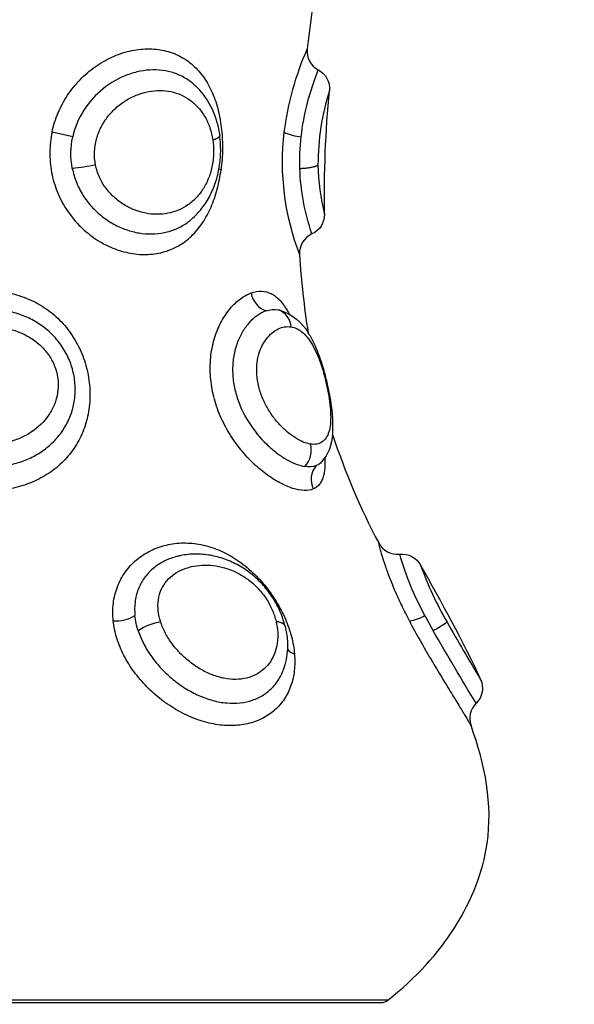
# Model space of a CAD drawing. Units: metres. Extents: x 294.01 to 298.9, y -688.29 to -680.
# Drawn here: x 296.13 to 296.16, y -686.68 to -686.64 of the extents above; entities that cross this region are included whole.
import ezdxf

# ---------------------------------------------------------------- set-up
doc = ezdxf.new("R2010")
doc.units = ezdxf.units.M
doc.header["$MEASUREMENT"] = 0
doc.layers.get('0').update_dxf_attribs({"lineweight": 0})
doc.layers.get('Defpoints').update_dxf_attribs({"lineweight": 5})
doc.layers.add('DIASTASEIS', color=253, linetype='Continuous', lineweight=5)
doc.styles.get("Standard").update_dxf_attribs({"font": 'ARIALN.TTF'})
doc.dimstyles.get("Standard").update_dxf_attribs({"dimtxt": 0.18, "dimasz": 0.15, "dimexe": 0.1, "dimexo": 0, "dimgap": 0.09, "dimtad": 0, "dimtih": 1, "dimtoh": 1, "dimrnd": 0.005, "dimzin": 0, "dimdsep": 46, "dimtxsty": 'Standard', "dimblk": 'OBLIQUE', "dimcen": 0.09, "dimadec": 0, "dimazin": 0, "dimtfac": 1, "dimtofl": 0, "dimtmove": 0, "dimatfit": 3, "dimfxl": 1, "dimtolj": 1, "dimtzin": 0, "dimarcsym": 0})

# ---------------------------------------------------------------- blocks, each defined once
blk = doc.blocks.new('E016')
at = {"lineweight": -3}
for p, q in [((311.4186292039262, -683.4010688288749), (311.4176514996827, -683.4008417077151)), ((311.4256377262178, -683.4026187977427), (311.4255398762185, -683.40258873469)), ((311.4284577051876, -683.4092709136582), (311.4283400859473, -683.4092435718321)), ((311.428458908988, -683.40927126832), (311.4284577051876, -683.4092709136582)), ((311.4236723135745, -683.420876793622), (311.4236733620725, -683.4208765634539)), ((311.4352751074228, -683.4237011842695), (311.4356630704675, -683.4244210245696)), ((311.4335237889952, -683.441885433433), (311.4147150547955, -683.441885433433)), ((311.4147150547955, -683.4419921355891), (311.4332150547955, -683.4419921355891))]:
    blk.add_line(p, q, dxfattribs=at)
for centre, radius, start, end in [((311.5692660629658, -683.413320388268), 0.140519767008315, 170.8555258087427, 173.2912258507814), ((311.4428170948835, -683.4026762691137), 0.01432305034281357, 156.235855578142, 172.6410710527999), ((311.4307021102579, -683.3970170793466), 0.001000003653829231, 173.5343698777286, 242.1525671127729), ((311.4416712516178, -683.4023601157304), 0.0114506410361587, 162.2805248257339, 180.1626646572713), ((311.4405381531463, -683.4022637729222), 0.01201061711036451, 173.2001786560137, 201.3199002170567), ((311.4296335459779, -683.398755249744), 0.0023231039716736, 243.9136940073736, 264.8093357968688), ((311.4404512935261, -683.4022411572182), 0.01023175799193481, 180.848216874639, 194.0705212886874), ((311.4303476239911, -683.4065695805795), 0.001000001166694365, 114.2348733775206, 183.4943485405581), ((311.4662485769439, -683.404439002654), 0.03696411722429075, 183.3989446253387, 189.1661572125666), ((311.4281238345478, -683.4082791801443), 0.00107483511436167, 189.0115287080613, 250.8046081972033), ((311.4280435244455, -683.4100983675183), 0.0009047786411706524, 3.015416894053282, 70.8663727635427), ((311.461380648357, -683.4052130935952), 0.03204353257989449, 198.0326938253102, 208.0179996476932), ((311.4287434296869, -683.4158743870847), 0.001160601252273725, 317.9795400441874, 14.08683915055036), ((311.4309111175547, -683.4172687668017), 0.001017496928270965, 139.5016637391347, 205.9539043140079), ((311.433980088311, -683.4198046475891), 0.001000000878324377, 207.442667578356, 276.1606460777176), ((311.4503753210058, -683.4158602283395), 0.016245866704078, 199.6100618690014, 210.1165166768226), ((311.4206564414334, -683.4221301544452), 0.001817494607893881, 266.4137190797252, 300.1664361290938), ((311.434308143831, -683.4220071307582), 0.001950598853474683, 276.8168863607985, 299.7176696497796), ((311.4230537490121, -683.4262869853897), 0.002290690453321652, 96.62764471554613, 125.4452084676293), ((311.5330786290024, -683.3692031800231), 0.1112012663537919, 209.5298720675075, 211.1450081340645), ((311.429300795717, -683.4248740704693), 0.0006744815843326618, 218.5290086179817, 253.5549513669669), ((311.4383935932489, -683.4285600660171), 0.0009999980170585113, 134.3665003201153, 200.0159325010337), ((311.4332150547955, -683.4414921355891), 0.0005000000000029868, 270.0000000000782, 308.131498343146)]:
    blk.add_arc(centre, radius, start, end, dxfattribs=at)
at = {"lineweight": -3, "extrusion": (0, 0, -1)}
for centre, radius, start, end in [((-311.4419465329769, -683.4025898576738), 0.01261519099810123, 6.925078142031685, 21.81810180854567), ((-311.4297678686127, -683.398785481223), 0.00100000029258749, 117.8472979504732, 185.1379117670535), ((-311.4216104233583, -683.4014804477569), 0.003992587112004914, 135.7146272187813, 173.3884874206236), ((-311.4853974649362, -683.4040217697616), 0.05487550146947605, 359.2619108942369, 5.381640991155341), ((-311.422208475372, -683.4018605323355), 0.00366578483435689, 349.0337505192171, 12.4725038732752), ((-311.4398015996049, -683.4022410666646), 0.01044421905107131, 358.2617294274821, 6.44435024723604), ((-311.4179025278084, -683.3941340871438), 0.008453415473686821, 257.6733901634098, 265.2017783302531), ((-311.4399835560469, -683.4021910582926), 0.01062770173139425, 340.9623361215466, 358.0220052981292), ((-311.429526664186, -683.4047458341719), 0.000999999889130294, 179.0160051010426, 245.7650686873098), ((-311.4281548687829, -683.4103883744943), 0.001159688981384519, 70.6405157004219, 99.19022600382935), ((-311.4276993264539, -683.4115294981339), 0.002382616995168501, 108.5909222027854, 149.6731119856378), ((-311.4287341994246, -683.4150180587802), 0.002179836562555174, 183.0454266971986, 220.5370950022743), ((-311.4297915310927, -683.4156476200822), 0.001020736908085738, 250.1943775198705, 280.492546463445), ((-311.4298867926113, -683.4159694206107), 0.0006859688358479478, 222.7752751715441, 248.5730020385068), ((-311.4341947336358, -683.4217930993381), 0.0009999998311970295, 83.83866192071581, 151.2831259304678), ((-311.4474494670074, -683.4170249012278), 0.01388480415951693, 331.260127518208, 344.2280422006967), ((-311.4250070042023, -683.4233346278957), 0.003456771018232147, 341.6860399762489, 353.9075666573602), ((-311.4252139883811, -683.4251017296231), 0.003564141260653299, 165.5088898023169, 199.318637330965), ((-311.4332918688148, -683.4198643016882), 0.005136761693437585, 233.8433040861167, 242.5086881006791), ((-311.6235517709666, -683.3152751691978), 0.2172900861063012, 328.7975512167852, 329.8473975007994), ((-311.436995137407, -683.4271302775797), 0.0009999983008537057, 155.5966146496151, 225.6359463281624)]:
    blk.add_arc(centre, radius, start, end, dxfattribs=at)
at = {"lineweight": -3}
for points, knots in [([(311.4176514996827, -683.4008417077151), (311.4177173978733, -683.400528303566), (311.417812303736, -683.4002267636365), (311.4180568528003, -683.3996461569021), (311.4182075428911, -683.3993651208035), (311.4185600305336, -683.3988349154913), (311.4187580300364, -683.3985900454784), (311.4191954504294, -683.3981399693413), (311.419437234236, -683.3979332807705), (311.4199413145006, -683.3975768250913), (311.4202050814193, -683.3974247160025), (311.420617274147, -683.3972363489337), (311.4207579368327, -683.3971801087785), (311.421037911657, -683.3970839029196), (311.421177988575, -683.3970435222005), (311.4215981953986, -683.3969449553358), (311.4218800948447, -683.3969089625327), (311.4224351554836, -683.3969007708145), (311.422701443114, -683.3969280358994), (311.4232128971919, -683.3970433592431), (311.4234606255706, -683.3971332571662), (311.4239157506718, -683.3973682522128), (311.4241248623383, -683.3975130438827), (311.4244134339326, -683.3977715278311), (311.4245058178698, -683.3978650740756), (311.424678736482, -683.3980625472365), (311.4247596867185, -683.3981667441873), (311.424987432543, -683.3984952470173), (311.4251197245457, -683.3987370429286), (311.425344517432, -683.399258649814), (311.4254352918522, -683.3995335807158), (311.4255787071476, -683.40011184604), (311.4256312413453, -683.4004172654681), (311.4256970632914, -683.4010339947991), (311.4257111698259, -683.4013477807914), (311.4257022068296, -683.4019866921534), (311.4256789501165, -683.4023071779274), (311.4256377262178, -683.4026187977427)], [-15.25935001768547, -15.25935001768547, -15.25935001768547, -15.25935001768547, -14.30564064158011, -14.30564064158011, -13.35193126547475, -13.35193126547475, -12.39822188936939, -12.39822188936939, -11.44451251326404, -11.44451251326404, -10.49080313715868, -10.49080313715868, -10.013948449106, -10.013948449106, -9.537093761053317, -9.537093761053317, -8.583384384947966, -8.583384384947966, -7.629675008842617, -7.629675008842617, -6.675965632737264, -6.675965632737264, -5.722256256631913, -5.722256256631913, -5.245401568579241, -5.245401568579241, -4.768546880526568, -4.768546880526568, -3.814837504421257, -3.814837504421257, -2.861128128315942, -2.861128128315942, -1.907418752210627, -1.907418752210627, -0.9537093761053146, -0.9537093761053146, 0, 0, 0, 0]), ([(311.4244684673415, -683.3986924980846), (311.4243418687292, -683.398568563393), (311.4242052091745, -683.3984579763941), (311.4239049180288, -683.3982590988358), (311.4237389433349, -683.3981724350148), (311.4233856022801, -683.3980324870255), (311.4232008274281, -683.397980800111), (311.4228218620861, -683.397914034889), (311.4226266107643, -683.3978986158713), (311.4222239914164, -683.3979046986402), (311.4220201422042, -683.3979265141445), (311.4216146104858, -683.3980055116696), (311.4214118243887, -683.398062711743), (311.4208045388389, -683.3982903541662), (311.4204201717979, -683.3985080532028), (311.4197131731901, -683.3990753937746), (311.4194066045567, -683.3994121065393), (311.4189079999956, -683.400191144176), (311.418728924492, -683.4006142599262), (311.4186292039262, -683.4010688288749)], [-8.263071009529485, -8.263071009529485, -8.263071009529485, -8.263071009529485, -7.622471910679321, -7.622471910679321, -6.929519918799381, -6.929519918799381, -6.236567926919441, -6.236567926919441, -5.543615935039501, -5.543615935039501, -4.850663943159564, -4.850663943159564, -4.157711951279623, -4.157711951279623, -2.771807967519749, -2.771807967519749, -1.385903983759874, -1.385903983759874, 0, 0, 0, 0]), ([(311.4197071978719, -683.4023926220704), (311.4196674743867, -683.4021917668341), (311.4196509957565, -683.4019877806832), (311.4196654466112, -683.4015776035561), (311.4196970595722, -683.4013729923092), (311.4198013358257, -683.400981074532), (311.4198743850482, -683.400792634036), (311.4200591401278, -683.4004297780582), (311.4201694103111, -683.4002597631891), (311.4204163596162, -683.3999462403993), (311.42055552131, -683.3998005903202), (311.4208531016473, -683.3995400083057), (311.4210105075384, -683.3994256910786), (311.4213404017934, -683.3992267064015), (311.4215144133645, -683.3991419760237), (311.4218641950404, -683.3990078260731), (311.4220412092125, -683.3989576614852), (311.4223988288118, -683.3988905509228), (311.422579139112, -683.3988740716967), (311.4229296846265, -683.3988760868983), (311.4231016648225, -683.398893999117), (311.4236077214579, -683.3990006015273), (311.4239187641865, -683.3991392458406), (311.424330926566, -683.3994448671424), (311.4244569568665, -683.3995610635089), (311.4246870263348, -683.3998235735148), (311.4247919638199, -683.3999715640307), (311.4249719721829, -683.4002885837926), (311.4250480381295, -683.4004580353894), (311.4251716334434, -683.4008210340766), (311.4252183816087, -683.4010141525544), (311.4252480622522, -683.4012096621199)], [0, 0, 0, 0, 0.6116896804034843, 0.6116896804034843, 1.223379360806972, 1.223379360806972, 1.83506904121046, 1.83506904121046, 2.446758721613948, 2.446758721613948, 3.058448402017432, 3.058448402017432, 3.670138082420916, 3.670138082420916, 4.281827762824404, 4.281827762824404, 4.893517443227892, 4.893517443227892, 5.505207123631377, 5.505207123631377, 6.116896804034864, 6.116896804034864, 7.340276164841836, 7.340276164841836, 7.951965845245324, 7.951965845245324, 8.56365552564881, 8.56365552564881, 9.175345206052297, 9.175345206052297, 9.787034886455785, 9.787034886455785, 9.787034886455785, 9.787034886455785]), ([(311.4176514996827, -683.4008417077151), (311.4175855062177, -683.4011555649784), (311.417550386308, -683.4014733201637), (311.4175432616892, -683.4021139751266), (311.4175717843104, -683.4024349452185), (311.4176893378164, -683.4030590945205), (311.4177781101269, -683.4033625340653), (311.4180151399602, -683.4039519772957), (311.4181632308702, -683.404235399837), (311.4185064913125, -683.4047622899974), (311.4187048515458, -683.4050106443236), (311.4191413752964, -683.4054602329086), (311.4193771510182, -683.4056601983089), (311.4198809719832, -683.4060111110172), (311.4201503322157, -683.4061616807516), (311.4206949831011, -683.4063997370068), (311.4209731814872, -683.4064893120243), (311.4215398073254, -683.4066078695786), (311.4218192270525, -683.4066346088206), (311.4222281651349, -683.4066277346634), (311.4223630137738, -683.406617639275), (311.4226297733328, -683.4065812505565), (311.4227622452908, -683.4065547246739), (311.4231457060915, -683.4064526811045), (311.4233857531022, -683.406354693479), (311.4238380172171, -683.4060996546064), (311.4240512297922, -683.4059403646941), (311.4244337722201, -683.4055760278615), (311.4246056164322, -683.4053695636875), (311.4248380783544, -683.4050231880439), (311.424911427715, -683.4049011512794), (311.425046736016, -683.4046500065323), (311.4251091723116, -683.4045203026747), (311.4252824316446, -683.4041193057291), (311.4253792550471, -683.4038353857769), (311.4255373860027, -683.4032367332039), (311.4255964427182, -683.4029308680923), (311.4256377262178, -683.4026187977427)], [0, 0, 0, 0, 0.955560970075701, 0.955560970075701, 1.911121940151409, 1.911121940151409, 2.86668291022711, 2.86668291022711, 3.822243880302811, 3.822243880302811, 4.777804850378515, 4.777804850378515, 5.733365820454219, 5.733365820454219, 6.688926790529921, 6.688926790529921, 7.644487760605625, 7.644487760605625, 8.60004873068133, 8.60004873068133, 9.077829215719179, 9.077829215719179, 9.55560970075703, 9.55560970075703, 10.51117067083272, 10.51117067083272, 11.46673164090842, 11.46673164090842, 12.42229261098412, 12.42229261098412, 12.90007309602196, 12.90007309602196, 13.37785358105981, 13.37785358105981, 14.3334145511355, 14.3334145511355, 15.2889755212112, 15.2889755212112, 15.2889755212112, 15.2889755212112]), ([(311.4252480622522, -683.4012096621199), (311.4252777190199, -683.4014050144128), (311.4252912298756, -683.4016054984276), (311.4252833714445, -683.4020158300299), (311.4252622510227, -683.4022176663366), (311.4251859132864, -683.4026147960674), (311.4251304374576, -683.4028090594319), (311.424990793118, -683.4031720570914), (311.4249052026427, -683.403344642661), (311.4247070766726, -683.4036639077017), (311.4245960686467, -683.4038078144213), (311.4243511502235, -683.4040680641475), (311.4242157614764, -683.4041843953106), (311.4239310403173, -683.4043820536008), (311.423780689294, -683.4044644138139), (311.4234632932275, -683.4045975731744), (311.4232972822406, -683.4046475370751), (311.422790689835, -683.4047460594744), (311.4224310030817, -683.4047444413306), (311.4219006507411, -683.4046414982653), (311.421723154731, -683.4045902829574), (311.4213755098322, -683.4044539398274), (311.4212073775849, -683.4043701761594), (311.420884049566, -683.4041700420496), (311.4207272842611, -683.404052288216), (311.4204400162492, -683.4037893454586), (311.4203088409483, -683.4036442436283), (311.4200745792272, -683.4033246638264), (311.4199715787246, -683.4031491216272), (311.4198086628568, -683.4027844008928), (311.4197468894025, -683.4025933157338), (311.4197071978719, -683.4023926220704)], [0, 0, 0, 0, 0.6110730713343151, 0.6110730713343151, 1.22214614266863, 1.22214614266863, 1.833219214002947, 1.833219214002947, 2.444292285337262, 2.444292285337262, 3.055365356671577, 3.055365356671577, 3.666438428005893, 3.666438428005893, 4.277511499340208, 4.277511499340208, 4.888584570674523, 4.888584570674523, 6.110730713343148, 6.110730713343148, 6.721803784677459, 6.721803784677459, 7.332876856011769, 7.332876856011769, 7.943949927346081, 7.943949927346081, 8.555022998680391, 8.555022998680391, 9.166096070014703, 9.166096070014703, 9.777169141349013, 9.777169141349013, 9.777169141349013, 9.777169141349013]), ([(311.4241786583614, -683.4050141164787), (311.4243607653303, -683.4048656925687), (311.4245313909864, -683.4046941288383), (311.4246817748548, -683.404509214044), (311.4248344201953, -683.4043215185015), (311.4249701855088, -683.4041166202918), (311.4250870898583, -683.4038986815716), (311.4252020208249, -683.4036844217267), (311.4252992687797, -683.403457279625), (311.4253777187675, -683.403221450742), (311.4254550052208, -683.4029891195663), (311.4255149840504, -683.4027444820907), (311.4255555140077, -683.402499298939), (311.4255959303663, -683.4022548029947), (311.4256178337445, -683.4020059495265), (311.4256212618048, -683.4017575051414), (311.4256246735151, -683.4015102457022), (311.4256096770473, -683.4012631374877), (311.4255764583488, -683.4010207540844)], [0.09005929003858801, 0.09005929003858801, 0.09005929003858801, 0.09005929003858801, 0.8569365894275768, 0.8569365894275768, 0.8569365894275768, 1.630555408353912, 1.630555408353912, 1.630555408353912, 2.391200372619191, 2.391200372619191, 2.391200372619191, 3.144237653253209, 3.144237653253209, 3.144237653253209, 3.891388573093741, 3.891388573093741, 3.891388573093741, 4.63494954716302, 4.63494954716302, 4.63494954716302, 4.63494954716302]), ([(311.4186096299292, -683.4025578772505), (311.4186534171396, -683.4027837083808), (311.4187180527899, -683.4030030777636), (311.4188876058216, -683.4034291188773), (311.4189932456396, -683.4036358268693), (311.4192352175842, -683.4040206543672), (311.4193722818538, -683.4042010381417), (311.4196773403087, -683.4045378572754), (311.4198426373771, -683.4046910495058), (311.4201912977495, -683.4049648962808), (311.4203759881976, -683.4050866921598), (311.4207611638954, -683.4052974678434), (311.4209575698025, -683.4053844536886), (311.4213565230475, -683.4055237996006), (311.421560211507, -683.4055761439404), (311.4219682840474, -683.405644576106), (311.4221693451951, -683.405659962244), (311.4225654789773, -683.4056549134166), (311.422761532679, -683.4056342755165), (311.423143361524, -683.4055556102562), (311.4233258555906, -683.4054986052183), (311.4236753447228, -683.4053497233014), (311.4238430908818, -683.4052574341483), (311.4240624499506, -683.4051051928494), (311.4241214230084, -683.4050608039962), (311.4241786973307, -683.4050141642227)], [-11.07194177198738, -11.07194177198738, -11.07194177198738, -11.07194177198738, -10.37994541123817, -10.37994541123817, -9.68794905048896, -9.68794905048896, -8.995952689739749, -8.995952689739749, -8.30395632899054, -8.30395632899054, -7.611959968241329, -7.611959968241329, -6.91996360749212, -6.91996360749212, -6.227967246742908, -6.227967246742908, -5.535970885993699, -5.535970885993699, -4.843974525244487, -4.843974525244487, -4.151978164495275, -4.151978164495275, -3.459981803746062, -3.459981803746062, -3.195061825159675, -3.195061825159675, -3.195061825159675, -3.195061825159675]), ([(311.4138413969339, -683.4084475350052), (311.4141537567113, -683.4083882147595), (311.4144776380665, -683.408360544583), (311.4151194227039, -683.4083718041444), (311.4154341108896, -683.4084100799233), (311.4158973146651, -683.4085142153326), (311.416050227264, -683.408556811659), (311.41635298368, -683.4086583773133), (311.4165029493349, -683.4087176015978), (311.4169370124919, -683.4089152076198), (311.4172091434295, -683.409074935082), (311.4177200922624, -683.4094495163903), (311.4179602758802, -683.4096673200677), (311.4183849835999, -683.4101386485786), (311.4185722720389, -683.4103939642852), (311.4188169221315, -683.4108055771502), (311.4188926480782, -683.4109483840725), (311.4190283898211, -683.4112372994093), (311.4190888792676, -683.411383933616), (311.419249289676, -683.4118299138115), (311.4193284401442, -683.4121368390821), (311.4194288715746, -683.4127601046599), (311.4194492698122, -683.4130692377582), (311.4194336105255, -683.4136826738803), (311.4193963924106, -683.4139885067286), (311.4192674660182, -683.4145732329764), (311.4191756033637, -683.4148554146686), (311.4189360890803, -683.415397617819), (311.4187914367812, -683.4156510143523), (311.4184521514486, -683.4161254891407), (311.4182551702003, -683.4163482636828), (311.4178215480849, -683.4167470565959), (311.4175844545552, -683.4169246072582), (311.4171964994005, -683.417158885382), (311.4170609491597, -683.41723188032), (311.4167843367781, -683.4173638418497), (311.4166428407852, -683.4174230889034), (311.4162089466551, -683.4175815482051), (311.415907067137, -683.4176612932976), (311.4155915252702, -683.4177140722026)], [-15.32966612685506, -15.32966612685506, -15.32966612685506, -15.32966612685506, -14.37156199392661, -14.37156199392661, -13.41345786099816, -13.41345786099816, -12.93440579453393, -12.93440579453393, -12.45535372806971, -12.45535372806971, -11.49724959514124, -11.49724959514124, -10.53914546221278, -10.53914546221278, -9.581041329284307, -9.581041329284307, -9.101989262820076, -9.101989262820076, -8.622937196355846, -8.622937196355846, -7.664833063427423, -7.664833063427423, -6.706728930498996, -6.706728930498996, -5.748624797570573, -5.748624797570573, -4.790520664642148, -4.790520664642148, -3.832416531713722, -3.832416531713722, -2.874312398785295, -2.874312398785295, -1.916208265856868, -1.916208265856868, -1.437156199392654, -1.437156199392654, -0.9581041329284408, -0.9581041329284408, 0, 0, 0, 0]), ([(311.4299962388197, -683.4177140722016), (311.4298719529768, -683.4177668462482), (311.4297274190703, -683.4177910673694), (311.42939955801, -683.4177812671761), (311.4292166408085, -683.4177468497651), (311.4288295365659, -683.4176239462287), (311.4286254057088, -683.4175356548011), (311.4283059730737, -683.4173633069088), (311.4281966367832, -683.4172986917544), (311.427978457815, -683.417158219509), (311.4278693568233, -683.4170823540886), (311.4275428053622, -683.4168382085852), (311.4273260327733, -683.4166533485452), (311.4268995855755, -683.4162369962868), (311.4266968434245, -683.4160120577259), (311.4263156983603, -683.4155284820041), (311.426135896486, -683.4152670812306), (311.4258140461445, -683.4147190610653), (311.4256733769199, -683.4144352490482), (311.4254351122026, -683.413846952999), (311.4253371507618, -683.4135389064642), (311.4251958222328, -683.4129235614909), (311.4251513993353, -683.4126150500326), (311.4251250406417, -683.4121511326097), (311.425123085884, -683.4119956439815), (311.4251328141321, -683.4116908357886), (311.4251444290603, -683.4115408795016), (311.4251984227935, -683.4110983470767), (311.4252611738993, -683.4108105765016), (311.4254317418249, -683.4102707431666), (311.4255384803901, -683.410020379926), (311.4257882916233, -683.4095599865833), (311.4259307477574, -683.4093519083291), (311.4261576052185, -683.4090837350632), (311.4262357148622, -683.4090010351705), (311.4263962487569, -683.4088494036391), (311.4264791309193, -683.4087801603818), (311.4267282447452, -683.4085970703813), (311.4268956646699, -683.4085068497915), (311.4270622662912, -683.4084475350062)], [-15.3374459783609, -15.3374459783609, -15.3374459783609, -15.3374459783609, -14.37885560471335, -14.37885560471335, -13.4202652310658, -13.4202652310658, -12.46167485741826, -12.46167485741826, -11.98237967059448, -11.98237967059448, -11.50308448377071, -11.50308448377071, -10.54449411012313, -10.54449411012313, -9.585903736475558, -9.585903736475558, -8.627313362827978, -8.627313362827978, -7.668722989180401, -7.668722989180401, -6.710132615532829, -6.710132615532829, -5.75154224188525, -5.75154224188525, -5.27224705506146, -5.27224705506146, -4.792951868237679, -4.792951868237679, -3.834361494590141, -3.834361494590141, -2.875771120942604, -2.875771120942604, -1.917180747295067, -1.917180747295067, -1.437885560471299, -1.437885560471299, -0.9585903736475233, -0.9585903736475233, 0, 0, 0, 0]), ([(311.4270622662912, -683.4084475350062), (311.4272288832505, -683.4083882147601), (311.4273960532646, -683.4083605445834), (311.4277148405287, -683.4083718041438), (311.4278650870561, -683.4084100799225), (311.4280786135535, -683.4085142153313), (311.4281478198594, -683.4085568116575), (311.4282826995112, -683.4086583773114), (311.4283484178425, -683.4087176015959), (311.4285363145092, -683.4089152076174), (311.4286509985224, -683.4090749350792), (311.4287909722995, -683.409318178838), (311.4288226156391, -683.4093768552802), (311.4288536660465, -683.4094379176955)], [-15.32966612641686, -15.32966612641686, -15.32966612641686, -15.32966612641686, -14.37156199351577, -14.37156199351577, -13.4134578606147, -13.4134578606147, -12.93440579416415, -12.93440579416415, -12.45535372771361, -12.45535372771361, -11.49724959481253, -11.49724959481253, -11.21101587184684, -11.21101587184684, -11.21101587184684, -11.21101587184684]), ([(311.4154501887981, -683.4166079778754), (311.415685667408, -683.4165699966073), (311.4159132797171, -683.416514639547), (311.4163535321629, -683.4163698272014), (311.416567362241, -683.4162800522635), (311.4169748856453, -683.4160668855775), (311.4171649859808, -683.4159458170744), (311.4175193294596, -683.4156746818853), (311.4176846636549, -683.4155235023413), (311.4179836481921, -683.4151946102343), (311.4181159266771, -683.415018904473), (311.4183467212241, -683.414643875076), (311.4184456770304, -683.4144424543031), (311.4186021841996, -683.4140260644369), (311.4186603887225, -683.4138104062166), (311.4187353525663, -683.4133627091562), (311.4187510022082, -683.4131326199613), (311.4187376093765, -683.4126733421946), (311.4187081221993, -683.4124398195188), (311.4186037564824, -683.4119810997786), (311.4185296326339, -683.4117585399988), (311.4183386231518, -683.4113270263324), (311.4182197160803, -683.4111163358203), (311.4179487237545, -683.4107279453834), (311.417796138189, -683.410548155076), (311.4174572932855, -683.4102169390005), (311.417269788943, -683.4100648679888), (311.4168773483673, -683.4098015249177), (311.4166709633373, -683.409688035947), (311.4162381540784, -683.4094965087041), (311.4160102808471, -683.4094181697736), (311.4155514161139, -683.409302312193), (311.415318699709, -683.4092634299097), (311.4150826869623, -683.4092435718325)], [-11.41785659679402, -11.41785659679402, -11.41785659679402, -11.41785659679402, -10.7042405594944, -10.7042405594944, -9.990624522194773, -9.990624522194773, -9.277008484895147, -9.277008484895147, -8.563392447595522, -8.563392447595522, -7.849776410295897, -7.849776410295897, -7.136160372996271, -7.136160372996271, -6.422544335696647, -6.422544335696647, -5.70892829839702, -5.70892829839702, -4.995312261097394, -4.995312261097394, -4.281696223797765, -4.281696223797765, -3.568080186498138, -3.568080186498138, -2.85446414919851, -2.85446414919851, -2.140848111898884, -2.140848111898884, -1.427232074599256, -1.427232074599256, -0.7136160372996279, -0.7136160372996279, 0, 0, 0, 0]), ([(311.4277704387677, -683.4092942574545), (311.4276483329947, -683.4093352902755), (311.4275261629194, -683.4093948202146), (311.427283788509, -683.4095527158312), (311.4271632065437, -683.4096515299062), (311.4269357372907, -683.4098830786166), (311.4268276359321, -683.4100161401299), (311.4266276115357, -683.4103197271354), (311.4265372677741, -683.4104880130955), (311.4263841822672, -683.4108515051383), (311.4263203692385, -683.4110498217658), (311.4262280054887, -683.4114653063059), (311.4261994383817, -683.4116813401464), (311.4261802424534, -683.4121293690392), (311.4261903296697, -683.412361223905), (311.4262488109695, -683.4128190232851), (311.4262970151777, -683.4130476906514), (311.4264979446517, -683.4137330703841), (311.4266981598895, -683.4141607718637), (311.427199371584, -683.414956107432), (311.4274871821634, -683.4153032392005), (311.4279526969196, -683.4157540035405), (311.4281096934713, -683.4158885580898), (311.4284246442344, -683.4161282876248), (311.4285837211322, -683.4162342019749), (311.4288956464015, -683.4164126801217), (311.4290464023126, -683.4164845006744), (311.429335913859, -683.4165939569308), (311.4294756292647, -683.4166317746067), (311.4296056471303, -683.4166512888463)], [0, 0, 0, 0, 0.7122875099229344, 0.7122875099229344, 1.424575019845869, 1.424575019845869, 2.136862529768802, 2.136862529768802, 2.849150039691738, 2.849150039691738, 3.56143754961467, 3.56143754961467, 4.273725059537603, 4.273725059537603, 4.986012569460539, 4.986012569460539, 5.698300079383472, 5.698300079383472, 7.122875099229303, 7.122875099229303, 8.54745011907513, 8.54745011907513, 9.259737628998035, 9.259737628998035, 9.972025138920934, 9.972025138920934, 10.68431264884383, 10.68431264884383, 11.39660015876674, 11.39660015876674, 11.39660015876674, 11.39660015876674]), ([(311.4150162949961, -683.4100507719447), (311.4154167537067, -683.4100823806946), (311.4158142510821, -683.4101781195045), (311.4163657347249, -683.4104157273324), (311.416544465436, -683.4105118741492), (311.4168793050964, -683.4107350646175), (311.4170345252059, -683.4108613444678), (311.4173184383569, -683.4111457540225), (311.4174461484245, -683.4113042041579), (311.4176594843817, -683.4116401748822), (311.4177472601681, -683.4118213728896), (311.4178766920409, -683.4122001533422), (311.4179166184626, -683.4123921543693), (311.417949731973, -683.4127807818863), (311.4179420618619, -683.4129786803334), (311.4178827099313, -683.4133558510624), (311.4178318235539, -683.4135382620582), (311.4176895169768, -683.4138918134267), (311.41759882385, -683.4140604549251), (311.4172817335157, -683.4145283348417), (311.4170036258607, -683.4148005955036), (311.4165250315174, -683.4151235649562), (311.4163525931522, -683.4152188614497), (311.4159941412672, -683.4153781509945), (311.4158081867606, -683.4154425132836), (311.4152296438194, -683.4155898168783), (311.41482145626, -683.4156247925282), (311.4144178340912, -683.4155919057625)], [-9.66765409698172, -9.66765409698172, -9.66765409698172, -9.66765409698172, -8.459197334858978, -8.459197334858978, -7.854968953797616, -7.854968953797616, -7.250740572736252, -7.250740572736252, -6.64651219167489, -6.64651219167489, -6.042283810613528, -6.042283810613528, -5.438055429552166, -5.438055429552166, -4.833827048490804, -4.833827048490804, -4.229598667429438, -4.229598667429438, -3.625370286368077, -3.625370286368077, -2.416913524245385, -2.416913524245385, -1.812685143184044, -1.812685143184044, -1.208456762122696, -1.208456762122696, 0, 0, 0, 0]), ([(311.4298691292781, -683.4155919057629), (311.4297600970942, -683.4155754485076), (311.4296456666781, -683.4155428968993), (311.4294071494051, -683.4154464275543), (311.4292820981667, -683.4153819202813), (311.4290277122766, -683.4152226836751), (311.4289002116602, -683.4151291892722), (311.4286463144204, -683.4149148551295), (311.4285186907515, -683.4147924708606), (311.4282736944736, -683.4145245068403), (311.4281566029749, -683.414379516146), (311.4279358371092, -683.414065800709), (311.4278318677515, -683.4138957838493), (311.4276497859153, -683.4135433957478), (311.4275702107119, -683.4133587171591), (311.4274403138818, -683.4129745731643), (311.4273920783968, -683.4127811079034), (311.4273304012567, -683.4123912111595), (311.4273177290374, -683.4121938308865), (311.427329180705, -683.4118202466007), (311.4273527547112, -683.4116398786535), (311.4274323907643, -683.4112991736608), (311.4274866220928, -683.4111441973141), (311.427617634075, -683.4108617632755), (311.4276954087806, -683.4107329868643), (311.4278637690945, -683.4105104233533), (311.4279540483537, -683.4104158359683), (311.4281434076807, -683.4102574222295), (311.4282432316427, -683.410193087536), (311.4284434254673, -683.410098268635), (311.4285441719913, -683.4100667730411), (311.4287461301499, -683.410035069794), (311.4288478767326, -683.4100349542363), (311.4289470503449, -683.4100507719445)], [0, 0, 0, 0, 0.6037980470582688, 0.6037980470582688, 1.207596094116538, 1.207596094116538, 1.811394141174806, 1.811394141174806, 2.415192188233075, 2.415192188233075, 3.018990235291344, 3.018990235291344, 3.622788282349615, 3.622788282349615, 4.226586329407883, 4.226586329407883, 4.830384376466152, 4.830384376466152, 5.434182423524421, 5.434182423524421, 6.037980470582689, 6.037980470582689, 6.64177851764096, 6.64177851764096, 7.245576564699229, 7.245576564699229, 7.849374611757497, 7.849374611757497, 8.453172658815767, 8.453172658815767, 9.056970705874035, 9.056970705874035, 9.660768752932304, 9.660768752932304, 9.660768752932304, 9.660768752932304]), ([(311.4289470503449, -683.4100507719445), (311.4291452308838, -683.4100823807754), (311.4293373663725, -683.4101781199889), (311.4296048502672, -683.4104157289239), (311.4296918537003, -683.4105118762174), (311.4298582557162, -683.4107350677185), (311.4299372336121, -683.4108613481584), (311.4300893104341, -683.4111457591163), (311.4301621118526, -683.4113042099167), (311.4302973110011, -683.4116401820959), (311.4303611551859, -683.4118213896066), (311.4304793856164, -683.4122001516321), (311.4305321070555, -683.4123921467174), (311.4306267155766, -683.4127807691212), (311.4306686629564, -683.41297866928), (311.4307369392596, -683.4133558413307), (311.4307641747584, -683.413538252938), (311.4308040125512, -683.4138918054787), (311.4308162321531, -683.4140604478064), (311.4308272909499, -683.4145283296875), (311.4308009117681, -683.4148005915335), (311.4307028554332, -683.4151235624545), (311.4306599033253, -683.4152188593849), (311.4305544204946, -683.4153781497216), (311.4304920687707, -683.4154425123327), (311.4302735838094, -683.4155898167), (311.4300870103902, -683.4156247926128), (311.4298691292781, -683.4155919057629)], [-9.66765406959553, -9.66765406959553, -9.66765406959553, -9.66765406959553, -8.459197310896059, -8.459197310896059, -7.85496893154633, -7.85496893154633, -7.250740552196602, -7.250740552196602, -6.646512172846876, -6.646512172846876, -6.042283793497151, -6.042283793497151, -5.438055414147422, -5.438055414147422, -4.833827034797694, -4.833827034797694, -4.229598655447969, -4.229598655447969, -3.62537027609824, -3.62537027609824, -2.416913517398821, -2.416913517398821, -1.81268513804912, -1.81268513804912, -1.208456758699419, -1.208456758699419, 0, 0, 0, 0]), ([(311.4309109574619, -683.41513386848), (311.4309164302124, -683.4150778572324), (311.4309206371918, -683.4150212856358), (311.4309236957669, -683.4149641961179), (311.4309333705647, -683.4147836121724), (311.4309316882683, -683.4145976173202), (311.4309209831527, -683.4144038366165), (311.4309157641297, -683.4143093634711), (311.4309083703783, -683.4142135560494), (311.4308989910178, -683.4141159084369), (311.4308896919993, -683.4140190972566), (311.430878384286, -683.4139201047259), (311.4308652981867, -683.4138201970663), (311.4308395648586, -683.4136237323665), (311.4308072156756, -683.4134239732676), (311.4307683517239, -683.4132182344114), (311.4307297308854, -683.4130137825529), (311.4306845095109, -683.4128037548701), (311.430634341134, -683.412596131596), (311.4305838082956, -683.4123869999879), (311.4305285331845, -683.4121808807827), (311.430467485306, -683.4119769079823), (311.430405207562, -683.411768825963), (311.4303374977638, -683.4115651014498), (311.4302645982763, -683.4113708354121), (311.4302274998391, -683.4112719737241), (311.430189104803, -683.4111756547908), (311.4301491338833, -683.4110815899821), (311.4301082077042, -683.4109852771321), (311.430065506341, -683.4108911466034), (311.4300212120293, -683.4108002943029), (311.4299392448767, -683.4106321710367), (311.4298514854214, -683.410474096144), (311.4297559030148, -683.4103264367911)], [1.886727730896671, 1.886727730896671, 1.886727730896671, 1.886727730896671, 2.101449464670313, 2.101449464670313, 2.101449464670313, 2.779831463668403, 2.779831463668403, 2.779831463668403, 3.110418636575656, 3.110418636575656, 3.110418636575656, 3.439148675112926, 3.439148675112926, 3.439148675112926, 4.082590630282236, 4.082590630282236, 4.082590630282236, 4.727124093011073, 4.727124093011073, 4.727124093011073, 5.371556319175262, 5.371556319175262, 5.371556319175262, 6.032384580864452, 6.032384580864452, 6.032384580864452, 6.367510966440162, 6.367510966440162, 6.367510966440162, 6.711419783271659, 6.711419783271659, 6.711419783271659, 7.347082758398729, 7.347082758398729, 7.347082758398729, 7.347082758398729]), ([(311.4305377720406, -683.4162523261939), (311.4305430314827, -683.4163553075231), (311.4305450398252, -683.4164540595639), (311.4305398552843, -683.4167470565926), (311.4305201009641, -683.4169246072552), (311.4304608143606, -683.4171588853794), (311.4304358615748, -683.4172318803174), (311.4303760818168, -683.4173638418474), (311.4303412073943, -683.4174230889014), (311.4302211794041, -683.4175815482037), (311.4301205361048, -683.4176612932963), (311.4299962388197, -683.4177140722016)], [-3.324065098936178, -3.324065098936178, -3.324065098936178, -3.324065098936178, -2.874312398703111, -2.874312398703111, -1.916208265802075, -1.916208265802075, -1.437156199351559, -1.437156199351559, -0.9581041329010428, -0.9581041329010428, 0, 0, 0, 0]), ([(311.4205427543338, -683.4239440899163), (311.420513684261, -683.4236630321024), (311.4205154133397, -683.4233885021957), (311.4205810730472, -683.42285226767), (311.4206461186536, -683.422587519748), (311.4208362274539, -683.4220923411393), (311.4209601351697, -683.4218607646906), (311.4211887715694, -683.4215389191683), (311.4212727554046, -683.4214353695469), (311.4214511400406, -683.4212415621354), (311.4215457306387, -683.42115099409), (311.4218446055524, -683.4208978824109), (311.4220636235847, -683.4207535115738), (311.4224204993327, -683.4205754226927), (311.4225444277694, -683.420522462533), (311.4227954371742, -683.4204319601421), (311.4229232523944, -683.4203940756701), (311.4233131137641, -683.4203020415582), (311.4235813450882, -683.4202690160263), (311.4241344762466, -683.4202625020981), (311.4244121526874, -683.4202889968087), (311.4249646524953, -683.4203997167175), (311.425243091134, -683.4204848371995), (311.4257868324109, -683.4207107647127), (311.426050595716, -683.4208499835813), (311.4265641038319, -683.421180830083), (311.4268131523878, -683.4213726851883), (311.4272779043308, -683.4217921643943), (311.4274983744122, -683.4220234570723), (311.4279039559798, -683.4225158991151), (311.4280864412358, -683.4227727185901), (311.4284130124186, -683.4233060972382), (311.4285579319701, -683.4235852896304), (311.4287972901581, -683.4241399883814), (311.4288936352394, -683.4244177801979), (311.4290391494413, -683.4249752023971), (311.429087431152, -683.4252522535263), (311.4291098529299, -683.4255209601505)], [-15.26275817540844, -15.26275817540844, -15.26275817540844, -15.26275817540844, -14.30883578944538, -14.30883578944538, -13.35491340348232, -13.35491340348232, -12.40099101751926, -12.40099101751926, -11.92402982453774, -11.92402982453774, -11.44706863155622, -11.44706863155622, -10.49314624559321, -10.49314624559321, -10.0161850526117, -10.0161850526117, -9.539223859630187, -9.539223859630187, -8.585301473667169, -8.585301473667169, -7.631379087704152, -7.631379087704152, -6.677456701741133, -6.677456701741133, -5.723534315778115, -5.723534315778115, -4.769611929815095, -4.769611929815095, -3.815689543852076, -3.815689543852076, -2.861767157889055, -2.861767157889055, -1.907844771926037, -1.907844771926037, -0.9539223859630165, -0.9539223859630165, 0, 0, 0, 0]), ([(311.4345396733073, -683.423943939987), (311.434411179601, -683.4236960557532), (311.4342901413652, -683.4234532868102), (311.4340633576876, -683.4229776779057), (311.4339568431315, -683.4227431200534), (311.4337629008263, -683.4222927413467), (311.4336768391689, -683.4220802739538), (311.4335238097962, -683.4216807601828), (311.4334563420889, -683.4214919996436), (311.4333419169055, -683.4211526923599), (311.4332949694274, -683.4210026075021), (311.4332169516027, -683.420740576777), (311.4331858959302, -683.4206283341907), (311.4331132491987, -683.4203562030281), (311.4330926129668, -683.4202655030388), (311.4330926157659, -683.4202655084289)], [-6.728208792904306, -6.728208792904306, -6.728208792904306, -6.728208792904306, -5.887182693791266, -5.887182693791266, -5.046156594678227, -5.046156594678227, -4.205130495565186, -4.205130495565186, -3.364104396452146, -3.364104396452146, -2.523078297339106, -2.523078297339106, -1.682052198226066, -1.682052198226066, 0, 0, 0, 0]), ([(311.4236723016934, -683.4208767399774), (311.4236080617183, -683.4208908809172), (311.4235444088961, -683.4209069585232), (311.4232837849989, -683.4209814868836), (311.423090407342, -683.4210582503036), (311.4227316442891, -683.4212471113441), (311.4225651801128, -683.4213592072764), (311.4222608903247, -683.4216196580992), (311.4221218893361, -683.4217704342454), (311.4218889712342, -683.4220979841247), (311.4217938834799, -683.4222749146378), (311.4216480797061, -683.4226545797915), (311.4215982214991, -683.4228585000858), (311.4215482989657, -683.4232721191747), (311.4215473896828, -683.4234842116794), (311.4215697571339, -683.4237015045275)], [-4.659963177796203, -4.659963177796203, -4.659963177796203, -4.659963177796203, -4.424633799927444, -4.424633799927444, -3.687194833272868, -3.687194833272868, -2.949755866618296, -2.949755866618296, -2.212316899963724, -2.212316899963724, -1.474877933309148, -1.474877933309148, -0.7374389666545723, -0.7374389666545723, 0, 0, 0, 0]), ([(311.4286647420278, -683.4242098764644), (311.4286095438338, -683.4239807550426), (311.428533298629, -683.4237505726826), (311.4284381263234, -683.4235269341522), (311.4283426205118, -683.4233025119399), (311.4282284469968, -683.4230846595341), (311.4280949169712, -683.4228737990287), (311.4280277445455, -683.4227677254204), (311.4279558481642, -683.4226638611466), (311.427879718054, -683.4225630108597), (311.4278039336384, -683.4224626185178), (311.4277247542585, -683.422366125796), (311.42764085075, -683.4222719950836), (311.4274727042593, -683.4220833528061), (311.4272865993238, -683.4219067435796), (311.4270908142088, -683.4217494713229), (311.4268957233089, -683.4215927567221), (311.4266905892899, -683.4214545447047), (311.4264760089243, -683.42133429084), (311.42626177068, -683.4212142287049), (311.4260375118649, -683.4211124871304), (311.4258111745228, -683.421031825131), (311.4255850246863, -683.4209512299547), (311.4253570721309, -683.4208914198242), (311.4251256589677, -683.4208513067796), (311.4248932903076, -683.4208110281096), (311.4246578411608, -683.420791500631), (311.4244264033712, -683.4207931838318), (311.4241923084596, -683.4207948863575), (311.423961909891, -683.4208181576271), (311.4237355765972, -683.4208635079559), (311.4237147871464, -683.4208676735315), (311.4236940474979, -683.4208720304329), (311.4236733648547, -683.4208765760691)], [0, 0, 0, 0, 0.7559598795277813, 0.7559598795277813, 0.7559598795277813, 1.510228583298884, 1.510228583298884, 1.510228583298884, 1.89056290158753, 1.89056290158753, 1.89056290158753, 2.267685251630615, 2.267685251630615, 2.267685251630615, 3.030010491026704, 3.030010491026704, 3.030010491026704, 3.784307320765246, 3.784307320765246, 3.784307320765246, 4.541603635267371, 4.541603635267371, 4.541603635267371, 5.292701445626242, 5.292701445626242, 5.292701445626242, 6.051147272323409, 6.051147272323409, 6.051147272323409, 6.813855193614492, 6.813855193614492, 6.813855193614492, 6.883846166407579, 6.883846166407579, 6.883846166407579, 6.883846166407579]), ([(311.4227893656958, -683.4240116031767), (311.4227308269585, -683.423832130147), (311.4226910588624, -683.4236525337925), (311.4226526187578, -683.4232996156139), (311.422653623765, -683.423123481563), (311.4227011257505, -683.4227843108451), (311.4227463866042, -683.4226244736265), (311.4228797471162, -683.4223248098457), (311.42296881228, -683.4221838474554), (311.4232840287343, -683.4218128606818), (311.4235629727983, -683.4216245204314), (311.4240267720836, -683.4214389048345), (311.4241911271699, -683.4213919745578), (311.4245265279566, -683.4213297952527), (311.4246981916661, -683.4213137320174), (311.4250492414056, -683.4213115883704), (311.425228839528, -683.4213255453765), (311.4255846157717, -683.4213834030337), (311.4257621789491, -683.4214268938998), (311.4261172020881, -683.4215458932865), (311.4262951998112, -683.4216218540112), (311.4266360085757, -683.4218024127174), (311.4268008236343, -683.4219072848917), (311.4271184661272, -683.4221501929736), (311.4272709222788, -683.4222884262482), (311.427544963906, -683.4225838667186), (311.4276696949964, -683.422743367809), (311.427890480593, -683.4230823057673), (311.4279830096627, -683.4232558575894), (311.4281358429118, -683.423610278081), (311.4281960369224, -683.4237917021189), (311.4282387411455, -683.4239710044972)], [0, 0, 0, 0, 0.6097851223566544, 0.6097851223566544, 1.219570244713309, 1.219570244713309, 1.829355367069963, 1.829355367069963, 2.439140489426618, 2.439140489426618, 3.658710734139926, 3.658710734139926, 4.268495856496584, 4.268495856496584, 4.878280978853246, 4.878280978853246, 5.488066101209905, 5.488066101209905, 6.097851223566565, 6.097851223566565, 6.707636345923226, 6.707636345923226, 7.317421468279885, 7.317421468279885, 7.927206590636545, 7.927206590636545, 8.536991712993206, 8.536991712993206, 9.146776835349865, 9.146776835349865, 9.756561957706525, 9.756561957706525, 9.756561957706525, 9.756561957706525]), ([(311.4291098529299, -683.4255209601505), (311.4291319847474, -683.4257861918366), (311.4291293052555, -683.4260477661725), (311.4290732405181, -683.4265448571172), (311.429020645727, -683.4267814368422), (311.428864293965, -683.4272311255086), (311.4287595943899, -683.4274449098697), (311.4285048345068, -683.4278315913597), (311.4283543110897, -683.4280069083393), (311.4280039294148, -683.4283193245673), (311.4278075820917, -683.4284530948437), (311.4273788358852, -683.4286705862467), (311.427142855243, -683.4287561564626), (311.4266460283961, -683.4288707967291), (311.4263863148782, -683.4289002587014), (311.4258446257147, -683.4289042608472), (311.4255622178354, -683.4288779663593), (311.4250013498329, -683.4287718770074), (311.4247195881804, -683.4286926386455), (311.4241531656706, -683.4284804355399), (311.4238756237705, -683.4283501797465), (311.423339967167, -683.4280486138605), (311.4230789702019, -683.427875859401), (311.4225794395493, -683.4274912670771), (311.4223462783897, -683.4272840804043), (311.421911982882, -683.4268408241021), (311.4217089451863, -683.426602452126), (311.4213469400714, -683.4261073799483), (311.4211880094575, -683.4258520197033), (311.4209155953494, -683.4253242097915), (311.4208018085815, -683.4250507895307), (311.4206300444889, -683.4244998021759), (311.4205714484698, -683.4242215130652), (311.4205427543338, -683.4239440899163)], [-15.07603051387762, -15.07603051387762, -15.07603051387762, -15.07603051387762, -14.13377860676027, -14.13377860676027, -13.19152669964292, -13.19152669964292, -12.24927479252557, -12.24927479252557, -11.30702288540822, -11.30702288540822, -10.36477097829087, -10.36477097829087, -9.422519071173515, -9.422519071173515, -8.480267164056162, -8.480267164056162, -7.53801525693881, -7.53801525693881, -6.595763349821459, -6.595763349821459, -5.653511442704106, -5.653511442704106, -4.711259535586755, -4.711259535586755, -3.769007628469407, -3.769007628469407, -2.826755721352055, -2.826755721352055, -1.884503814234703, -1.884503814234703, -0.9422519071173517, -0.9422519071173517, 0, 0, 0, 0]), ([(311.4282387411455, -683.4239710044972), (311.4283247899344, -683.4243322978623), (311.4283418017986, -683.4246786407915), (311.4282718908543, -683.4251682341663), (311.4282330986885, -683.4253226361826), (311.4281248387789, -683.425614622608), (311.4280547431972, -683.4257534176936), (311.4278850211996, -683.4260077798242), (311.4277865521732, -683.4261223805603), (311.4275615004428, -683.4263258565649), (311.4274333219459, -683.4264157516506), (311.4271541798255, -683.4265612688944), (311.4270044168331, -683.4266174736034), (311.4266834590801, -683.4266948893837), (311.4265101255567, -683.4267155321995), (311.4261574215874, -683.4267185653913), (311.4259766850586, -683.4267017708477), (311.4256062117565, -683.4266304151786), (311.4254199049396, -683.4265765583665), (311.425053973505, -683.426436761007), (311.4248711291153, -683.4263497638495), (311.4245192846375, -683.4261489349059), (311.4243504483715, -683.4260358360114), (311.4240265104439, -683.4257851375307), (311.4238714630764, -683.4256473499895), (311.4235864085807, -683.4253572912016), (311.4234545969999, -683.425204059865), (311.4232138708406, -683.4248799021658), (311.4231067870851, -683.424711492293), (311.4229245850769, -683.4243682138647), (311.4228483433224, -683.4241924217902), (311.4227893656958, -683.4240116031767)], [0, 0, 0, 0, 1.229910841007966, 1.229910841007966, 1.844866261511946, 1.844866261511946, 2.459821682015925, 2.459821682015925, 3.074777102519905, 3.074777102519905, 3.689732523023885, 3.689732523023885, 4.304687943527864, 4.304687943527864, 4.919643364031844, 4.919643364031844, 5.534598784535824, 5.534598784535824, 6.149554205039803, 6.149554205039803, 6.764509625543783, 6.764509625543783, 7.379465046047763, 7.379465046047763, 7.994420466551742, 7.994420466551742, 8.609375887055723, 8.609375887055723, 9.224331307559702, 9.224331307559702, 9.839286728063682, 9.839286728063682, 9.839286728063682, 9.839286728063682]), ([(311.4345396733073, -683.423943939987), (311.4347008034687, -683.4242547849904), (311.4348701748415, -683.4245668900897), (311.4352150839855, -683.4251821276226), (311.4353909697008, -683.4254859617444), (311.435734188681, -683.4260680935316), (311.4359036847922, -683.4263501106582), (311.436230135918, -683.426888891431), (311.43638332174, -683.4271395612146), (311.4366677309085, -683.4276047384703), (311.4368000722004, -683.427821106953), (311.4370289596279, -683.4281967390856), (311.4371269541394, -683.4283583214365), (311.4372481044345, -683.4285589659435), (311.4372841150789, -683.4286188097514), (311.4373453703772, -683.4287207516662), (311.4373709209635, -683.4287633605973), (311.4374120904341, -683.4288321423041), (311.4374277164276, -683.4288583330264), (311.4374487016222, -683.4288934872542), (311.4374539959712, -683.4289023394946), (311.4374539985214, -683.4289023464953)], [-8.445868826210958, -8.445868826210958, -8.445868826210958, -8.445868826210958, -7.390135222934584, -7.390135222934584, -6.334401619658209, -6.334401619658209, -5.278668016381834, -5.278668016381834, -4.222934413105463, -4.222934413105463, -3.167200809829089, -3.167200809829089, -2.111467206552714, -2.111467206552714, -1.583600404914538, -1.583600404914538, -1.055733603276357, -1.055733603276357, -0.5278668016381803, -0.5278668016381803, 0, 0, 0, 0]), ([(311.4217253222806, -683.4244208275261), (311.421795617722, -683.4246359735079), (311.4218866947566, -683.4248495692962), (311.4221012211073, -683.4252623466683), (311.4222250922498, -683.4254624299488), (311.4225044112609, -683.4258511529843), (311.4226606127471, -683.426039781119), (311.4229932796843, -683.4263927117955), (311.4231710544316, -683.4265587660797), (311.4235499578336, -683.4268697296893), (311.4237512511583, -683.4270143030845), (311.4241620000717, -683.4272697141807), (311.4243732768297, -683.4273823609147), (311.4248085048328, -683.4275753949385), (311.4250318805133, -683.4276550641572), (311.4254718562091, -683.4277731152009), (311.425690904711, -683.4278128538382), (311.4263452327359, -683.4278704701638), (311.4267584877767, -683.4278248756149), (311.4273125117201, -683.4276348831345), (311.4274829032234, -683.4275532591288), (311.4277962059306, -683.4273549438896), (311.4279401941075, -683.4272369657699), (311.4281918939217, -683.426974665519), (311.4283005541466, -683.4268300828206), (311.4284648538387, -683.4265493410201), (311.4285267682227, -683.4264176888987), (311.4285774228072, -683.4262808155557)], [-11.78150001096542, -11.78150001096542, -11.78150001096542, -11.78150001096542, -11.04515626028008, -11.04515626028008, -10.30881250959474, -10.30881250959474, -9.572468758909402, -9.572468758909402, -8.836125008224062, -8.836125008224062, -8.099781257538721, -8.099781257538721, -7.363437506853382, -7.363437506853382, -6.627093756168043, -6.627093756168043, -5.890750005482701, -5.890750005482701, -4.418062504112028, -4.418062504112028, -3.681718753426691, -3.681718753426691, -2.945375002741352, -2.945375002741352, -2.209031252056014, -2.209031252056014, -1.633391125826145, -1.633391125826145, -1.633391125826145, -1.633391125826145]), ([(311.4335237889952, -683.441885433433), (311.4361325119422, -683.4398376164828), (311.4389951897086, -683.4353088060855), (311.4381327082912, -683.4307655053311), (311.4374539985214, -683.4289023464953)], [-15.28155189502703, -15.28155189502703, -15.28155189502703, -15.28155189502703, -6.250327408271902, 0, 0, 0, 0])]:
    blk.add_open_spline(points, degree=3, knots=knots, dxfattribs=at)
for points, weights in [([(311.4252480622522, -683.4012096621199), (311.4255890881505, -683.4011061388175), (311.4255764057137, -683.4010203846312)], [1, 0.8705863291113389, 0.9200975289563944]), ([(311.4293621867573, -683.402557880466), (311.4300745965283, -683.40253407153), (311.4302206567284, -683.4023926244441)], [1, 0.8124286801891683, 1]), ([(311.4282387411455, -683.4239710044972), (311.4286170472213, -683.4240132452233), (311.4286646734399, -683.4242095927348)], [1, 0.8714392856651264, 0.9248019029774373])]:
    blk.add_rational_spline(points, weights, degree=2, dxfattribs=at)
blk.add_open_spline([(311.4350717384732, -683.4213126174155), (311.4360393389959, -683.4230787467304), (311.4370697946086, -683.4248744578452), (311.4379057949968, -683.4267171201249)], degree=3, dxfattribs=at)
blk = doc.blocks.new('_Oblique')
at = {"color": 0, "linetype": 'ByBlock', "lineweight": -2}
blk.add_line((-0.5, -0.5), (0.5, 0.5), dxfattribs=at)
blk = doc.blocks.new('*D22')
at = {"layer": 'Defpoints', "color": 0}
for p in [(296.0040297143848, -684.9161621589838), (296.0040297143848, -688.2156244469543), (298.6578901713887, -688.2156244469543)]:
    blk.add_point(p, dxfattribs=at)
at = {"layer": 'DIASTASEIS', "color": 0, "lineweight": -2}
for p, q in [((296.0040297143848, -684.9161621589838), (298.7578901713887, -684.9161621589838)), ((298.6578901713887, -684.9161621589838), (298.6578901713887, -686.3839901651791)), ((298.6578901713887, -688.2156244469543), (298.6578901713887, -686.747796440759)), ((296.0040297143848, -688.2156244469543), (298.7578901713887, -688.2156244469543))]:
    blk.add_line(p, q, dxfattribs=at)
at = {"layer": 'DIASTASEIS', "color": 0, "linetype": 'ByBlock', "lineweight": -2, "xscale": 0.15, "yscale": 0.15, "zscale": 0.15}
for p, rotation in [((298.6578901713887, -684.9161621589838), 90), ((298.6578901713887, -688.2156244469543), 270)]:
    blk.add_blockref('_Oblique', p, dxfattribs=dict(at, rotation=rotation))
at = {"layer": 'DIASTASEIS', "color": 0, "insert": (298.6578901713887, -686.565893302969), "char_height": 0.18, "attachment_point": 5}
blk.add_mtext('\\A1;3.30', dxfattribs=at)

msp = doc.modelspace()

# ---------------------------------------------------------------- block references
msp.add_blockref('E016', (-15.28669526109741, -3.240413699036594))

# ---------------------------------------------------------------- dimensions: what is measured, and where the dimension line sits
at = {"layer": 'DIASTASEIS'}
dim = msp.add_linear_dim(base=(298.6578901713887, -688.2156244469543), p1=(296.0040297143848, -684.9161621589838), p2=(296.0040297143848, -688.2156244469543), angle=90, dimstyle='Standard', dxfattribs=at)
dim.commit()
dim.dimension.update_dxf_attribs({"geometry": '*D22', "text_midpoint": (298.6578901713887, -686.565893302969)})

doc.saveas('drawing.dxf')
